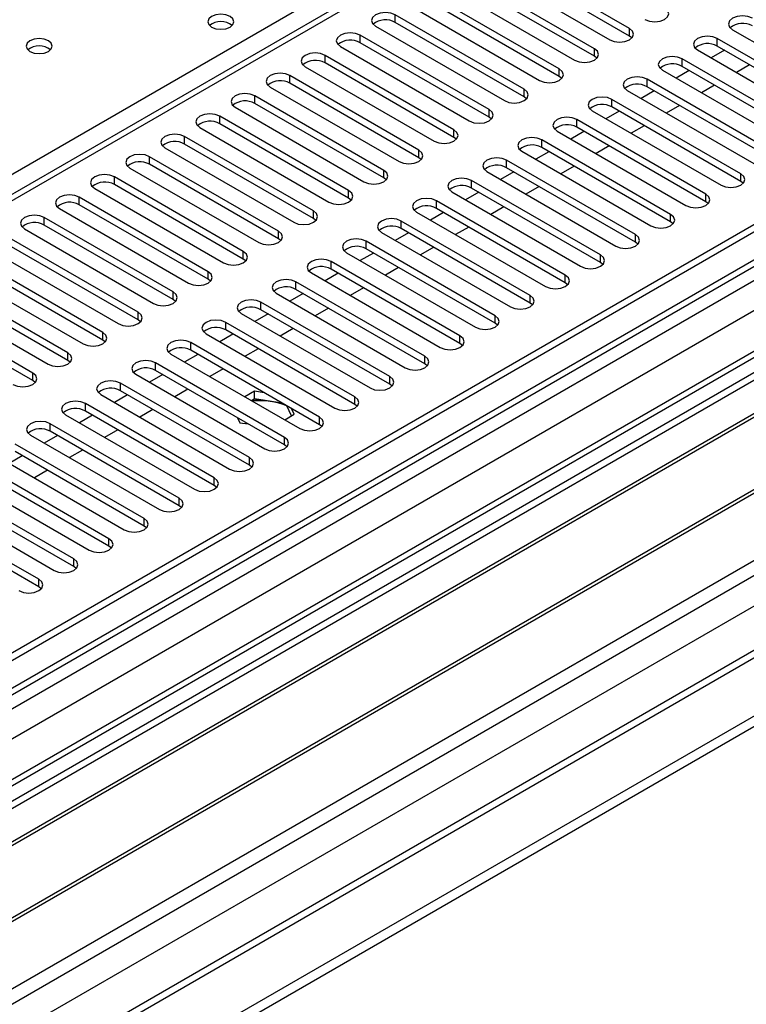
# Model space of a CAD drawing. Units: millimetres. Extents: x 2 to 6302, y 6 to 8916.
# Drawn here: x 3882 to 3999, y 2442 to 2601 of the extents above; entities that cross this region are included whole.
import ezdxf

# ---------------------------------------------------------------- set-up
doc = ezdxf.new("R2010")
doc.units = ezdxf.units.MM
doc.header["$LTSCALE"] = 30

msp = doc.modelspace()

# ---------------------------------------------------------------- linework, layer by layer
at = {"color": 7, "linetype": 'Continuous', "lineweight": 25}
for p, q in [((4188.72, 2750.393), (3778.16, 2513.382)), ((4297.877, 2739.53), (3327.726, 2179.474)), ((4298.937, 2738.917), (3328.787, 2178.861)), ((3325.251, 2098.852), (4423.388, 2732.793)), ((3328.165, 2172.997), (4297.255, 2732.441)), ((4321.833, 2732.942), (3366.557, 2181.473)), ((3325.251, 2097.219), (4423.388, 2731.16)), ((4361.357, 2707.556), (3426.403, 2167.818)), ((3980.297, 2599.362), (3959.526, 2611.353)), ((3956.344, 2609.516), (3977.115, 2597.525)), ((3980.297, 2598.137), (3959.526, 2610.128)), ((3974.64, 2596.096), (3953.869, 2608.087)), ((3950.687, 2606.25), (3971.458, 2594.259)), ((3974.64, 2594.871), (3953.869, 2606.862)), ((3968.984, 2592.83), (3948.212, 2604.821)), ((3945.03, 2602.985), (3965.802, 2590.994)), ((3968.984, 2591.606), (3948.212, 2603.597)), ((3963.327, 2589.565), (3942.555, 2601.556)), ((3963.327, 2588.34), (3942.555, 2600.331)), ((3957.67, 2586.299), (3936.899, 2598.29)), ((3939.373, 2599.719), (3960.145, 2587.728)), ((3996.914, 2599.158), (4017.686, 2587.167)), ((3957.67, 2585.074), (3936.899, 2597.065)), ((3980.691, 2597.831), (3980.297, 2598.137)), ((4015.211, 2585.738), (3994.439, 2597.729)), ((3952.013, 2583.034), (3931.242, 2595.025)), ((3933.717, 2596.453), (3954.488, 2584.462)), ((3991.257, 2595.892), (4012.029, 2583.901)), ((3995.594, 2595.837), (3993.473, 2594.613)), ((4015.211, 2584.513), (3994.439, 2596.504)), ((3952.013, 2581.809), (3931.242, 2593.8)), ((3975.034, 2594.565), (3974.64, 2594.871)), ((4009.554, 2582.472), (3988.783, 2594.463)), ((3999.66, 2593.49), (3997.539, 2592.266)), ((3928.06, 2593.188), (3948.831, 2581.197)), ((3985.601, 2592.626), (4006.372, 2580.635)), ((3989.938, 2592.572), (3987.816, 2591.347)), ((4009.554, 2581.247), (3988.783, 2593.238)), ((3946.356, 2579.768), (3925.585, 2591.759)), ((3946.356, 2578.543), (3925.585, 2590.534)), ((3969.377, 2591.3), (3968.984, 2591.606)), ((4003.897, 2579.207), (3983.126, 2591.198)), ((3994.003, 2590.225), (3991.882, 2589)), ((3922.403, 2589.922), (3943.174, 2577.931)), ((3979.944, 2589.361), (4000.715, 2577.37)), ((3984.281, 2589.306), (3982.16, 2588.082)), ((4003.897, 2577.982), (3983.126, 2589.973)), ((3940.699, 2576.502), (3919.928, 2588.493)), ((3940.699, 2575.277), (3919.928, 2587.268)), ((3963.72, 2588.034), (3963.327, 2588.34)), ((3998.24, 2575.941), (3977.469, 2587.932)), ((3916.746, 2586.656), (3937.517, 2574.665)), ((3974.287, 2586.095), (3995.058, 2574.104)), ((3978.624, 2586.04), (3976.503, 2584.816)), ((3998.24, 2574.716), (3977.469, 2586.707)), ((3988.346, 2586.959), (3986.225, 2585.734)), ((3935.042, 2573.237), (3914.271, 2585.228)), ((3935.042, 2572.012), (3914.271, 2584.003)), ((3958.063, 2584.768), (3957.67, 2585.074)), ((3992.583, 2572.675), (3971.812, 2584.666)), ((3911.089, 2583.391), (3931.86, 2571.4)), ((3968.63, 2582.829), (3989.401, 2570.838)), ((3972.967, 2582.775), (3970.846, 2581.55)), ((3992.583, 2571.451), (3971.812, 2583.442)), ((3982.69, 2583.693), (3980.568, 2582.469)), ((4065.769, 2581.656), (3829.949, 2445.52)), ((3929.386, 2569.971), (3908.614, 2581.962)), ((3929.386, 2568.746), (3908.614, 2580.737)), ((3952.406, 2581.503), (3952.013, 2581.809)), ((3986.926, 2569.41), (3966.155, 2581.401)), ((4065.769, 2580.431), (3831.01, 2444.907)), ((3905.432, 2580.125), (3926.204, 2568.134)), ((3962.973, 2579.564), (3983.744, 2567.573)), ((3967.31, 2579.509), (3965.189, 2578.285)), ((3986.926, 2568.185), (3966.155, 2580.176)), ((3977.033, 2580.428), (3974.912, 2579.203)), ((3835.6, 2442.257), (4070.359, 2577.781)), ((3923.729, 2566.705), (3902.957, 2578.696)), ((3946.749, 2578.237), (3946.356, 2578.543)), ((3981.27, 2566.144), (3960.498, 2578.135)), ((3836.118, 2441.958), (4070.877, 2577.482)), ((3899.776, 2576.859), (3920.547, 2564.868)), ((3923.729, 2565.481), (3902.957, 2577.472)), ((3957.316, 2576.298), (3978.088, 2564.307)), ((3961.653, 2576.244), (3959.532, 2575.019)), ((3981.27, 2564.919), (3960.498, 2576.91)), ((3971.376, 2577.162), (3969.255, 2575.938)), ((3918.072, 2563.44), (3897.301, 2575.431)), ((3941.093, 2574.971), (3940.699, 2575.277)), ((3975.613, 2562.878), (3954.841, 2574.869)), ((3998.633, 2574.41), (3998.24, 2574.716)), ((3894.119, 2573.594), (3914.89, 2561.603)), ((3918.072, 2562.215), (3897.301, 2574.206)), ((3951.659, 2573.033), (3972.431, 2561.042)), ((3955.996, 2572.978), (3953.875, 2571.753)), ((3975.613, 2561.654), (3954.841, 2573.645)), ((3965.719, 2573.896), (3963.598, 2572.672)), ((3846.214, 2436.13), (4080.973, 2571.654)), ((3846.731, 2435.831), (4081.491, 2571.355)), ((3912.415, 2560.174), (3891.644, 2572.165)), ((3935.436, 2571.706), (3935.042, 2572.012)), ((3969.956, 2559.613), (3949.185, 2571.604)), ((3992.976, 2571.144), (3992.583, 2571.451)), ((3888.462, 2570.328), (3909.233, 2558.337)), ((3912.415, 2558.949), (3891.644, 2570.94)), ((3946.003, 2569.767), (3966.774, 2557.776)), ((3950.34, 2569.712), (3948.218, 2568.488)), ((3969.956, 2558.388), (3949.185, 2570.379)), ((3960.062, 2570.631), (3957.941, 2569.406)), ((3906.758, 2556.908), (3885.987, 2568.899)), ((3929.779, 2568.44), (3929.386, 2568.746)), ((3964.299, 2556.347), (3943.528, 2568.338)), ((3987.32, 2567.879), (3986.926, 2568.185)), ((3856.112, 2430.416), (4091.932, 2566.552)), ((3882.805, 2567.063), (3903.576, 2555.072)), ((3906.758, 2555.684), (3885.987, 2567.675)), ((3940.346, 2566.501), (3961.117, 2554.51)), ((3944.683, 2566.447), (3942.562, 2565.222)), ((3964.299, 2555.122), (3943.528, 2567.113)), ((3954.405, 2567.365), (3952.284, 2566.141)), ((3901.101, 2553.643), (3880.33, 2565.634)), ((3924.122, 2565.175), (3923.729, 2565.481)), ((3958.642, 2553.082), (3937.871, 2565.073)), ((3981.663, 2564.613), (3981.27, 2564.919)), ((3877.148, 2563.797), (3897.919, 2551.806)), ((3901.101, 2552.418), (3880.33, 2564.409)), ((3958.642, 2551.857), (3937.871, 2563.848)), ((3948.748, 2564.1), (3946.627, 2562.875)), ((3895.444, 2550.377), (3874.673, 2562.368)), ((3918.465, 2561.909), (3918.072, 2562.215)), ((3952.985, 2549.816), (3932.214, 2561.807)), ((3934.689, 2563.236), (3955.46, 2551.245)), ((3939.026, 2563.181), (3936.905, 2561.956)), ((3871.491, 2560.531), (3892.263, 2548.54)), ((3895.444, 2549.152), (3874.673, 2561.143)), ((3952.985, 2548.591), (3932.214, 2560.582)), ((3943.092, 2560.834), (3940.97, 2559.609)), ((3976.006, 2561.348), (3975.613, 2561.654)), ((3889.788, 2547.112), (3869.016, 2559.103)), ((3912.808, 2558.643), (3912.415, 2558.949)), ((3947.328, 2546.55), (3926.557, 2558.541)), ((3929.032, 2559.97), (3949.803, 2547.979)), ((3933.369, 2559.915), (3931.248, 2558.691)), ((3865.834, 2557.266), (3886.606, 2545.275)), ((3889.788, 2545.887), (3869.016, 2557.878)), ((3947.328, 2545.325), (3926.557, 2557.316)), ((3937.435, 2557.568), (3935.314, 2556.344)), ((3970.349, 2558.082), (3969.956, 2558.388)), ((3884.131, 2543.846), (3863.36, 2555.837)), ((3907.151, 2555.378), (3906.758, 2555.684)), ((3923.375, 2556.704), (3944.146, 2544.713)), ((3927.712, 2556.65), (3925.591, 2555.425)), ((3884.131, 2542.621), (3863.36, 2554.612)), ((3941.672, 2543.285), (3920.9, 2555.276)), ((3941.672, 2542.06), (3920.9, 2554.051)), ((3931.778, 2554.303), (3929.657, 2553.078)), ((3964.692, 2554.816), (3964.299, 2555.122)), ((3901.495, 2552.112), (3901.101, 2552.418)), ((3917.718, 2553.439), (3938.49, 2541.448)), ((3922.055, 2553.384), (3919.934, 2552.16)), ((3936.015, 2540.019), (3915.243, 2552.01)), ((3936.015, 2538.794), (3915.243, 2550.785)), ((3926.121, 2551.037), (3924, 2549.813)), ((3959.035, 2551.551), (3958.642, 2551.857)), ((3895.838, 2548.846), (3895.444, 2549.152)), ((3912.061, 2550.173), (3932.833, 2538.182)), ((3916.398, 2550.118), (3914.277, 2548.894)), ((3930.358, 2536.753), (3909.587, 2548.744)), ((3930.358, 2535.529), (3909.587, 2547.52)), ((3920.464, 2547.771), (3918.343, 2546.547)), ((3953.379, 2548.285), (3952.985, 2548.591)), ((3890.181, 2545.581), (3889.788, 2545.887)), ((3906.405, 2546.907), (3927.176, 2534.916)), ((3910.742, 2546.853), (3908.62, 2545.628)), ((3924.701, 2533.488), (3903.93, 2545.479)), ((3924.701, 2532.263), (3903.93, 2544.254)), ((3914.807, 2544.506), (3912.686, 2543.281)), ((3947.722, 2545.019), (3947.328, 2545.325)), ((3900.748, 2543.642), (3921.519, 2531.651)), ((3905.085, 2543.587), (3902.964, 2542.363)), ((3884.524, 2542.315), (3884.131, 2542.621)), ((3919.044, 2530.222), (3898.273, 2542.213)), ((3909.15, 2541.24), (3907.029, 2540.016)), ((3942.065, 2541.754), (3941.672, 2542.06)), ((3895.091, 2540.376), (3915.862, 2528.385)), ((3899.428, 2540.322), (3897.307, 2539.097)), ((3919.044, 2528.997), (3898.273, 2540.988)), ((3919.847, 2540.925), (3918.308, 2540.036)), ((3919.847, 2539.7), (3919.368, 2539.424)), ((3921.436, 2540.679), (3919.847, 2540.925)), ((3919.847, 2539.7), (3919.847, 2540.925)), ((3924.334, 2539.006), (3919.847, 2539.7)), ((3913.387, 2526.956), (3892.616, 2538.947)), ((3903.494, 2537.975), (3901.372, 2536.75)), ((3925.834, 2536.951), (3925.08, 2538.575)), ((3926.282, 2537.21), (3925.857, 2538.127)), ((3936.408, 2538.488), (3936.015, 2538.794)), ((3889.434, 2537.111), (3910.205, 2525.12)), ((3893.771, 2537.056), (3891.65, 2535.831)), ((3913.387, 2525.732), (3892.616, 2537.723)), ((3917.128, 2536.635), (3917.492, 2535.851)), ((3924.742, 2536.321), (3926.282, 2537.21)), ((3907.73, 2523.691), (3886.959, 2535.682)), ((3897.837, 2534.709), (3895.716, 2533.484)), ((3917.492, 2535.851), (3918.85, 2535.641)), ((3930.751, 2535.223), (3930.358, 2535.529)), ((3883.777, 2533.845), (3904.548, 2521.854)), ((3888.114, 2533.79), (3885.993, 2532.566)), ((3907.73, 2522.466), (3886.959, 2534.457)), ((3902.074, 2520.425), (3881.302, 2532.416)), ((3925.094, 2531.957), (3924.701, 2532.263)), ((3878.12, 2530.579), (3898.892, 2518.588)), ((3882.457, 2530.525), (3880.336, 2529.3)), ((3902.074, 2519.2), (3881.302, 2531.191)), ((3892.18, 2531.443), (3890.059, 2530.219)), ((3896.417, 2517.16), (3875.646, 2529.151)), ((3919.437, 2528.691), (3919.044, 2528.997)), ((3872.464, 2527.314), (3893.235, 2515.323)), ((3896.417, 2515.935), (3875.646, 2527.926)), ((3886.523, 2528.178), (3884.402, 2526.953)), ((3890.76, 2513.894), (3869.989, 2525.885)), ((3913.781, 2525.426), (3913.387, 2525.732)), ((3866.807, 2524.048), (3887.578, 2512.057)), ((3890.76, 2512.669), (3869.989, 2524.66)), ((3885.103, 2510.628), (3864.332, 2522.619)), ((3908.124, 2522.16), (3907.73, 2522.466)), ((3885.103, 2509.404), (3864.332, 2521.395)), ((3902.467, 2518.894), (3902.074, 2519.2)), ((3896.81, 2515.629), (3896.417, 2515.935)), ((3891.153, 2512.363), (3890.76, 2512.669)), ((3885.496, 2509.097), (3885.103, 2509.404))]:
    msp.add_line(p, q, dxfattribs=at)
at = {"color": 8, "linetype": 'Continuous', "lineweight": 25}
for p, q in [((4190.22, 2750.244), (3779.039, 2512.875)), ((3324.544, 2121.099), (4384.851, 2733.201)), ((4298.937, 2734.426), (3328.787, 2174.37)), ((4323.332, 2732.793), (3325.251, 2156.613)), ((3325.605, 2169.269), (4301.412, 2732.591)), ((3351.237, 2131.61), (4387.821, 2730.017)), ((4303.533, 2728.917), (3327.726, 2165.595)), ((3369.269, 2133.652), (4363.107, 2707.382)), ((3775.327, 2515.017), (3933.363, 2606.25)), ((3942.555, 2600.331), (3942.555, 2601.556)), ((3936.899, 2597.065), (3936.899, 2598.29)), ((3980.297, 2598.137), (3980.297, 2599.362)), ((3994.439, 2596.504), (3994.439, 2597.729)), ((3931.242, 2593.8), (3931.242, 2595.025)), ((3974.64, 2594.871), (3974.64, 2596.096)), ((3988.783, 2593.238), (3988.783, 2594.463)), ((3968.984, 2591.606), (3968.984, 2592.83)), ((3925.585, 2590.534), (3925.585, 2591.759)), ((3983.126, 2589.973), (3983.126, 2591.198)), ((3963.327, 2588.34), (3963.327, 2589.565)), ((3919.928, 2587.268), (3919.928, 2588.493)), ((3977.469, 2586.707), (3977.469, 2587.932)), ((3957.67, 2585.074), (3957.67, 2586.299)), ((3914.271, 2584.003), (3914.271, 2585.228)), ((3971.812, 2583.442), (3971.812, 2584.666)), ((3952.013, 2581.809), (3952.013, 2583.034)), ((3908.614, 2580.737), (3908.614, 2581.962)), ((3966.155, 2580.176), (3966.155, 2581.401)), ((3946.356, 2578.543), (3946.356, 2579.768)), ((3902.957, 2577.472), (3902.957, 2578.696)), ((3960.498, 2576.91), (3960.498, 2578.135)), ((3940.699, 2575.277), (3940.699, 2576.502)), ((3998.24, 2574.716), (3998.24, 2575.941)), ((3897.301, 2574.206), (3897.301, 2575.431)), ((3954.841, 2573.645), (3954.841, 2574.869)), ((3935.042, 2572.012), (3935.042, 2573.237)), ((3891.644, 2570.94), (3891.644, 2572.165)), ((3949.185, 2570.379), (3949.185, 2571.604)), ((3992.583, 2571.451), (3992.583, 2572.675)), ((3929.386, 2568.746), (3929.386, 2569.971)), ((3885.987, 2567.675), (3885.987, 2568.899)), ((3943.528, 2567.113), (3943.528, 2568.338)), ((3986.926, 2568.185), (3986.926, 2569.41)), ((3923.729, 2565.481), (3923.729, 2566.705)), ((3937.871, 2563.848), (3937.871, 2565.073)), ((3981.27, 2564.919), (3981.27, 2566.144)), ((3918.072, 2562.215), (3918.072, 2563.44)), ((3932.214, 2560.582), (3932.214, 2561.807)), ((3975.613, 2561.654), (3975.613, 2562.878)), ((3912.415, 2558.949), (3912.415, 2560.174)), ((3926.557, 2557.316), (3926.557, 2558.541)), ((3969.956, 2558.388), (3969.956, 2559.613)), ((3906.758, 2555.684), (3906.758, 2556.908)), ((3964.299, 2555.122), (3964.299, 2556.347)), ((3920.9, 2554.051), (3920.9, 2555.276)), ((3901.101, 2552.418), (3901.101, 2553.643)), ((3958.642, 2551.857), (3958.642, 2553.082)), ((3915.243, 2550.785), (3915.243, 2552.01)), ((3895.444, 2549.152), (3895.444, 2550.377)), ((3952.985, 2548.591), (3952.985, 2549.816)), ((3909.587, 2547.52), (3909.587, 2548.744)), ((3889.788, 2545.887), (3889.788, 2547.112)), ((3947.328, 2545.325), (3947.328, 2546.55)), ((3903.93, 2544.254), (3903.93, 2545.479)), ((3884.131, 2542.621), (3884.131, 2543.846)), ((3941.672, 2542.06), (3941.672, 2543.285)), ((3898.273, 2540.988), (3898.273, 2542.213)), ((3936.015, 2538.794), (3936.015, 2540.019)), ((3892.616, 2537.723), (3892.616, 2538.947)), ((3930.358, 2535.529), (3930.358, 2536.753)), ((3886.959, 2534.457), (3886.959, 2535.682)), ((3924.701, 2532.263), (3924.701, 2533.488)), ((3919.044, 2528.997), (3919.044, 2530.222)), ((3913.387, 2525.732), (3913.387, 2526.956)), ((3907.73, 2522.466), (3907.73, 2523.691)), ((3902.074, 2519.2), (3902.074, 2520.425)), ((3896.417, 2515.935), (3896.417, 2517.16)), ((3890.76, 2512.669), (3890.76, 2513.894)), ((3885.103, 2509.404), (3885.103, 2510.628))]:
    msp.add_line(p, q, dxfattribs=at)
at = {"color": 7, "linetype": 'Continuous', "lineweight": 25, "flags": 128}
for points in [[(3915.933, 2601.29), (3915.252, 2601.553), (3914.448, 2601.645), (3913.644, 2601.553), (3912.963, 2601.29), (3912.508, 2600.897), (3912.348, 2600.433), (3912.508, 2599.969), (3912.963, 2599.576), (3913.644, 2599.313), (3914.448, 2599.221), (3915.252, 2599.313), (3915.933, 2599.576), (3916.388, 2599.969), (3916.548, 2600.433), (3916.388, 2600.897), (3915.933, 2601.29)], [(3942.555, 2601.556), (3941.826, 2601.837), (3940.964, 2601.936), (3940.103, 2601.837), (3939.373, 2601.556), (3938.886, 2601.134), (3938.714, 2600.637), (3938.886, 2600.14), (3939.373, 2599.719)], [(3982.772, 2600.79), (3983.502, 2600.509), (3984.363, 2600.41), (3985.224, 2600.509), (3985.954, 2600.79), (3986.442, 2601.212), (3986.613, 2601.709), (3986.442, 2602.206), (3985.954, 2602.627)], [(4000.096, 2600.995), (3999.366, 2601.276), (3998.505, 2601.375), (3997.644, 2601.276), (3996.914, 2600.995), (3996.427, 2600.573), (3996.255, 2600.076), (3996.427, 2599.579), (3996.914, 2599.158)], [(3936.899, 2598.29), (3936.169, 2598.572), (3935.308, 2598.671), (3934.447, 2598.572), (3933.717, 2598.29), (3933.229, 2597.869), (3933.058, 2597.372), (3933.229, 2596.875), (3933.717, 2596.453)], [(3977.115, 2597.525), (3977.845, 2597.243), (3978.706, 2597.144), (3979.567, 2597.243), (3980.297, 2597.525), (3980.785, 2597.946), (3980.956, 2598.443), (3980.785, 2598.94), (3980.297, 2599.362)], [(3886.656, 2597.373), (3885.975, 2597.636), (3885.171, 2597.728), (3884.368, 2597.636), (3883.687, 2597.373), (3883.231, 2596.979), (3883.071, 2596.516), (3883.231, 2596.052), (3883.687, 2595.658), (3884.368, 2595.396), (3885.171, 2595.303), (3885.975, 2595.396), (3886.656, 2595.658), (3887.112, 2596.052), (3887.271, 2596.516), (3887.112, 2596.979), (3886.656, 2597.373)], [(3994.439, 2597.729), (3993.709, 2598.01), (3992.848, 2598.109), (3991.987, 2598.01), (3991.257, 2597.729), (3990.77, 2597.307), (3990.598, 2596.81), (3990.77, 2596.313), (3991.257, 2595.892)], [(3931.242, 2595.025), (3930.512, 2595.306), (3929.651, 2595.405), (3928.79, 2595.306), (3928.06, 2595.025), (3927.572, 2594.603), (3927.401, 2594.106), (3927.572, 2593.609), (3928.06, 2593.188)], [(3971.458, 2594.259), (3972.188, 2593.978), (3973.049, 2593.879), (3973.91, 2593.978), (3974.64, 2594.259), (3975.128, 2594.681), (3975.299, 2595.178), (3975.128, 2595.675), (3974.64, 2596.096)], [(3988.783, 2594.463), (3988.053, 2594.745), (3987.192, 2594.844), (3986.331, 2594.745), (3985.601, 2594.463), (3985.113, 2594.042), (3984.942, 2593.545), (3985.113, 2593.048), (3985.601, 2592.626)], [(3925.585, 2591.759), (3924.855, 2592.04), (3923.994, 2592.139), (3923.133, 2592.04), (3922.403, 2591.759), (3921.915, 2591.337), (3921.744, 2590.84), (3921.915, 2590.343), (3922.403, 2589.922)], [(3965.802, 2590.994), (3966.532, 2590.712), (3967.393, 2590.613), (3968.254, 2590.712), (3968.984, 2590.994), (3969.471, 2591.415), (3969.643, 2591.912), (3969.471, 2592.409), (3968.984, 2592.83)], [(3983.126, 2591.198), (3982.396, 2591.479), (3981.535, 2591.578), (3980.674, 2591.479), (3979.944, 2591.198), (3979.456, 2590.776), (3979.285, 2590.279), (3979.456, 2589.782), (3979.944, 2589.361)], [(3919.928, 2588.493), (3919.198, 2588.775), (3918.337, 2588.874), (3917.476, 2588.775), (3916.746, 2588.493), (3916.258, 2588.072), (3916.087, 2587.575), (3916.258, 2587.078), (3916.746, 2586.656)], [(3960.145, 2587.728), (3960.875, 2587.446), (3961.736, 2587.347), (3962.597, 2587.446), (3963.327, 2587.728), (3963.814, 2588.149), (3963.986, 2588.646), (3963.814, 2589.143), (3963.327, 2589.565)], [(3977.469, 2587.932), (3976.739, 2588.214), (3975.878, 2588.312), (3975.017, 2588.214), (3974.287, 2587.932), (3973.799, 2587.511), (3973.628, 2587.014), (3973.799, 2586.516), (3974.287, 2586.095)], [(3914.271, 2585.228), (3913.541, 2585.509), (3912.68, 2585.608), (3911.819, 2585.509), (3911.089, 2585.228), (3910.601, 2584.806), (3910.43, 2584.309), (3910.601, 2583.812), (3911.089, 2583.391)], [(3954.488, 2584.462), (3955.218, 2584.181), (3956.079, 2584.082), (3956.94, 2584.181), (3957.67, 2584.462), (3958.158, 2584.884), (3958.329, 2585.381), (3958.158, 2585.878), (3957.67, 2586.299)], [(3971.812, 2584.666), (3971.082, 2584.948), (3970.221, 2585.047), (3969.36, 2584.948), (3968.63, 2584.666), (3968.142, 2584.245), (3967.971, 2583.748), (3968.142, 2583.251), (3968.63, 2582.829)], [(3908.614, 2581.962), (3907.884, 2582.244), (3907.023, 2582.342), (3906.162, 2582.244), (3905.432, 2581.962), (3904.945, 2581.541), (3904.773, 2581.044), (3904.945, 2580.546), (3905.432, 2580.125)], [(3948.831, 2581.197), (3949.561, 2580.915), (3950.422, 2580.816), (3951.283, 2580.915), (3952.013, 2581.197), (3952.501, 2581.618), (3952.672, 2582.115), (3952.501, 2582.612), (3952.013, 2583.034)], [(3966.155, 2581.401), (3965.425, 2581.682), (3964.564, 2581.781), (3963.703, 2581.682), (3962.973, 2581.401), (3962.485, 2580.979), (3962.314, 2580.482), (3962.485, 2579.985), (3962.973, 2579.564)], [(3943.174, 2577.931), (3943.904, 2577.649), (3944.765, 2577.551), (3945.626, 2577.649), (3946.356, 2577.931), (3946.844, 2578.352), (3947.015, 2578.849), (3946.844, 2579.346), (3946.356, 2579.768)], [(3902.957, 2578.696), (3902.228, 2578.978), (3901.367, 2579.077), (3900.505, 2578.978), (3899.776, 2578.696), (3899.288, 2578.275), (3899.117, 2577.778), (3899.288, 2577.281), (3899.776, 2576.859)], [(3960.498, 2578.135), (3959.768, 2578.417), (3958.907, 2578.516), (3958.046, 2578.417), (3957.316, 2578.135), (3956.829, 2577.714), (3956.657, 2577.217), (3956.829, 2576.72), (3957.316, 2576.298)], [(3937.517, 2574.665), (3938.247, 2574.384), (3939.108, 2574.285), (3939.969, 2574.384), (3940.699, 2574.665), (3941.187, 2575.087), (3941.358, 2575.584), (3941.187, 2576.081), (3940.699, 2576.502)], [(3995.058, 2574.104), (3995.788, 2573.823), (3996.649, 2573.724), (3997.51, 2573.822), (3998.24, 2574.104), (3998.728, 2574.525), (3998.899, 2575.023), (3998.728, 2575.52), (3998.24, 2575.941)], [(3897.301, 2575.431), (3896.571, 2575.712), (3895.71, 2575.811), (3894.849, 2575.712), (3894.119, 2575.431), (3893.631, 2575.009), (3893.46, 2574.512), (3893.631, 2574.015), (3894.119, 2573.594)], [(3954.841, 2574.869), (3954.111, 2575.151), (3953.25, 2575.25), (3952.389, 2575.151), (3951.659, 2574.869), (3951.172, 2574.448), (3951, 2573.951), (3951.172, 2573.454), (3951.659, 2573.033)], [(3931.86, 2571.4), (3932.59, 2571.118), (3933.451, 2571.019), (3934.313, 2571.118), (3935.042, 2571.4), (3935.53, 2571.821), (3935.701, 2572.318), (3935.53, 2572.815), (3935.042, 2573.237)], [(3891.644, 2572.165), (3890.914, 2572.447), (3890.053, 2572.546), (3889.192, 2572.447), (3888.462, 2572.165), (3887.974, 2571.744), (3887.803, 2571.247), (3887.974, 2570.75), (3888.462, 2570.328)], [(3949.185, 2571.604), (3948.455, 2571.885), (3947.594, 2571.984), (3946.733, 2571.885), (3946.003, 2571.604), (3945.515, 2571.182), (3945.344, 2570.685), (3945.515, 2570.188), (3946.003, 2569.767)], [(3989.401, 2570.838), (3990.131, 2570.557), (3990.992, 2570.458), (3991.853, 2570.557), (3992.583, 2570.838), (3993.071, 2571.26), (3993.242, 2571.757), (3993.071, 2572.254), (3992.583, 2572.675)], [(3926.204, 2568.134), (3926.934, 2567.853), (3927.795, 2567.754), (3928.656, 2567.853), (3929.386, 2568.134), (3929.873, 2568.555), (3930.045, 2569.053), (3929.873, 2569.55), (3929.386, 2569.971)], [(3885.987, 2568.899), (3885.257, 2569.181), (3884.396, 2569.28), (3883.535, 2569.181), (3882.805, 2568.899), (3882.317, 2568.478), (3882.146, 2567.981), (3882.317, 2567.484), (3882.805, 2567.063)], [(3943.528, 2568.338), (3942.798, 2568.62), (3941.937, 2568.719), (3941.076, 2568.62), (3940.346, 2568.338), (3939.858, 2567.917), (3939.687, 2567.42), (3939.858, 2566.923), (3940.346, 2566.501)], [(3983.744, 2567.573), (3984.474, 2567.291), (3985.335, 2567.192), (3986.196, 2567.291), (3986.926, 2567.573), (3987.414, 2567.994), (3987.585, 2568.491), (3987.414, 2568.988), (3986.926, 2569.41)], [(3920.547, 2564.868), (3921.277, 2564.587), (3922.138, 2564.488), (3922.999, 2564.587), (3923.729, 2564.868), (3924.216, 2565.29), (3924.388, 2565.787), (3924.217, 2566.284), (3923.729, 2566.705)], [(3937.871, 2565.073), (3937.141, 2565.354), (3936.28, 2565.453), (3935.419, 2565.354), (3934.689, 2565.073), (3934.201, 2564.651), (3934.03, 2564.154), (3934.201, 2563.657), (3934.689, 2563.236)], [(3978.088, 2564.307), (3978.818, 2564.026), (3979.679, 2563.927), (3980.54, 2564.026), (3981.27, 2564.307), (3981.757, 2564.729), (3981.929, 2565.226), (3981.757, 2565.723), (3981.27, 2566.144)], [(3914.89, 2561.603), (3915.62, 2561.321), (3916.481, 2561.222), (3917.342, 2561.321), (3918.072, 2561.603), (3918.56, 2562.024), (3918.731, 2562.521), (3918.56, 2563.018), (3918.072, 2563.44)], [(3932.214, 2561.807), (3931.484, 2562.088), (3930.623, 2562.187), (3929.762, 2562.088), (3929.032, 2561.807), (3928.544, 2561.386), (3928.373, 2560.888), (3928.544, 2560.391), (3929.032, 2559.97)], [(3972.431, 2561.042), (3973.161, 2560.76), (3974.022, 2560.661), (3974.883, 2560.76), (3975.613, 2561.042), (3976.1, 2561.463), (3976.272, 2561.96), (3976.1, 2562.457), (3975.613, 2562.878)], [(3909.233, 2558.337), (3909.963, 2558.056), (3910.824, 2557.957), (3911.685, 2558.056), (3912.415, 2558.337), (3912.903, 2558.759), (3913.074, 2559.256), (3912.903, 2559.753), (3912.415, 2560.174)], [(3926.557, 2558.541), (3925.827, 2558.823), (3924.966, 2558.922), (3924.105, 2558.823), (3923.375, 2558.541), (3922.887, 2558.12), (3922.716, 2557.623), (3922.887, 2557.126), (3923.375, 2556.704)], [(3966.774, 2557.776), (3967.504, 2557.494), (3968.365, 2557.395), (3969.226, 2557.494), (3969.956, 2557.776), (3970.444, 2558.197), (3970.615, 2558.694), (3970.444, 2559.191), (3969.956, 2559.613)], [(3903.576, 2555.072), (3904.306, 2554.79), (3905.167, 2554.691), (3906.028, 2554.79), (3906.758, 2555.072), (3907.246, 2555.493), (3907.417, 2555.99), (3907.246, 2556.487), (3906.758, 2556.908)], [(3920.9, 2555.276), (3920.17, 2555.557), (3919.309, 2555.656), (3918.448, 2555.557), (3917.718, 2555.276), (3917.231, 2554.854), (3917.059, 2554.357), (3917.231, 2553.86), (3917.718, 2553.439)], [(3961.117, 2554.51), (3961.847, 2554.229), (3962.708, 2554.13), (3963.569, 2554.229), (3964.299, 2554.51), (3964.787, 2554.932), (3964.958, 2555.429), (3964.787, 2555.926), (3964.299, 2556.347)], [(3897.919, 2551.806), (3898.649, 2551.524), (3899.51, 2551.425), (3900.371, 2551.524), (3901.101, 2551.806), (3901.589, 2552.227), (3901.76, 2552.724), (3901.589, 2553.221), (3901.101, 2553.643)], [(3915.243, 2552.01), (3914.514, 2552.292), (3913.652, 2552.39), (3912.791, 2552.292), (3912.061, 2552.01), (3911.574, 2551.589), (3911.402, 2551.092), (3911.574, 2550.595), (3912.061, 2550.173)], [(3955.46, 2551.245), (3956.19, 2550.963), (3957.051, 2550.864), (3957.912, 2550.963), (3958.642, 2551.245), (3959.13, 2551.666), (3959.301, 2552.163), (3959.13, 2552.66), (3958.642, 2553.082)], [(3892.263, 2548.54), (3892.992, 2548.259), (3893.853, 2548.16), (3894.715, 2548.259), (3895.444, 2548.54), (3895.932, 2548.962), (3896.103, 2549.459), (3895.932, 2549.956), (3895.444, 2550.377)], [(3909.587, 2548.744), (3908.857, 2549.026), (3907.996, 2549.125), (3907.135, 2549.026), (3906.405, 2548.744), (3905.917, 2548.323), (3905.746, 2547.826), (3905.917, 2547.329), (3906.405, 2546.907)], [(3949.803, 2547.979), (3950.533, 2547.697), (3951.394, 2547.599), (3952.255, 2547.697), (3952.985, 2547.979), (3953.473, 2548.4), (3953.644, 2548.897), (3953.473, 2549.395), (3952.985, 2549.816)], [(3886.606, 2545.275), (3887.336, 2544.993), (3888.197, 2544.894), (3889.058, 2544.993), (3889.788, 2545.275), (3890.275, 2545.696), (3890.447, 2546.193), (3890.275, 2546.69), (3889.788, 2547.112)], [(3903.93, 2545.479), (3903.2, 2545.76), (3902.339, 2545.859), (3901.478, 2545.76), (3900.748, 2545.479), (3900.26, 2545.057), (3900.089, 2544.56), (3900.26, 2544.063), (3900.748, 2543.642)], [(3944.146, 2544.713), (3944.876, 2544.432), (3945.737, 2544.333), (3946.599, 2544.432), (3947.328, 2544.713), (3947.816, 2545.135), (3947.987, 2545.632), (3947.816, 2546.129), (3947.328, 2546.55)], [(3880.949, 2542.009), (3881.679, 2541.727), (3882.54, 2541.629), (3883.401, 2541.727), (3884.131, 2542.009), (3884.619, 2542.43), (3884.79, 2542.927), (3884.618, 2543.425), (3884.131, 2543.846)], [(3938.49, 2541.448), (3939.22, 2541.166), (3940.081, 2541.067), (3940.942, 2541.166), (3941.672, 2541.448), (3942.159, 2541.869), (3942.331, 2542.366), (3942.159, 2542.863), (3941.672, 2543.285)], [(3898.273, 2542.213), (3897.543, 2542.495), (3896.682, 2542.594), (3895.821, 2542.495), (3895.091, 2542.213), (3894.603, 2541.792), (3894.432, 2541.295), (3894.603, 2540.798), (3895.091, 2540.376)], [(3919.339, 2539.44), (3920.424, 2539.562), (3920.659, 2539.575)], [(3932.833, 2538.182), (3933.563, 2537.901), (3934.424, 2537.802), (3935.285, 2537.901), (3936.015, 2538.182), (3936.502, 2538.604), (3936.674, 2539.101), (3936.502, 2539.598), (3936.015, 2540.019)], [(3892.616, 2538.947), (3891.886, 2539.229), (3891.025, 2539.328), (3890.164, 2539.229), (3889.434, 2538.947), (3888.946, 2538.526), (3888.775, 2538.029), (3888.946, 2537.532), (3889.434, 2537.111)], [(3927.176, 2534.916), (3927.906, 2534.635), (3928.767, 2534.536), (3929.628, 2534.635), (3930.358, 2534.916), (3930.846, 2535.338), (3931.017, 2535.835), (3930.846, 2536.332), (3930.358, 2536.753)], [(3886.959, 2535.682), (3886.229, 2535.963), (3885.368, 2536.062), (3884.507, 2535.963), (3883.777, 2535.682), (3883.289, 2535.26), (3883.118, 2534.763), (3883.289, 2534.266), (3883.777, 2533.845)], [(3921.519, 2531.651), (3922.249, 2531.369), (3923.11, 2531.27), (3923.971, 2531.369), (3924.701, 2531.651), (3925.189, 2532.072), (3925.36, 2532.569), (3925.189, 2533.066), (3924.701, 2533.488)], [(3915.862, 2528.385), (3916.592, 2528.104), (3917.453, 2528.005), (3918.314, 2528.104), (3919.044, 2528.385), (3919.532, 2528.807), (3919.703, 2529.304), (3919.532, 2529.801), (3919.044, 2530.222)], [(3910.205, 2525.12), (3910.935, 2524.838), (3911.796, 2524.739), (3912.657, 2524.838), (3913.387, 2525.12), (3913.875, 2525.541), (3914.046, 2526.038), (3913.875, 2526.535), (3913.387, 2526.956)], [(3904.548, 2521.854), (3905.278, 2521.572), (3906.139, 2521.474), (3907.001, 2521.572), (3907.73, 2521.854), (3908.218, 2522.275), (3908.389, 2522.772), (3908.218, 2523.269), (3907.73, 2523.691)], [(3898.892, 2518.588), (3899.622, 2518.307), (3900.483, 2518.208), (3901.344, 2518.307), (3902.074, 2518.588), (3902.561, 2519.01), (3902.733, 2519.507), (3902.561, 2520.004), (3902.074, 2520.425)], [(3893.235, 2515.323), (3893.965, 2515.041), (3894.826, 2514.942), (3895.687, 2515.041), (3896.417, 2515.323), (3896.905, 2515.744), (3897.076, 2516.241), (3896.904, 2516.738), (3896.417, 2517.16)], [(3887.578, 2512.057), (3888.308, 2511.775), (3889.169, 2511.677), (3890.03, 2511.775), (3890.76, 2512.057), (3891.248, 2512.478), (3891.419, 2512.976), (3891.248, 2513.473), (3890.76, 2513.894)], [(3881.921, 2508.791), (3882.651, 2508.51), (3883.512, 2508.411), (3884.373, 2508.51), (3885.103, 2508.791), (3885.591, 2509.213), (3885.762, 2509.71), (3885.591, 2510.207), (3885.103, 2510.628)]]:
    msp.add_lwpolyline(points, dxfattribs=at)
at = {"color": 7, "linetype": 'Continuous', "lineweight": 25}
for centre, radius, start, end in [((3914.448, 2597.62), 2.851, 50.52906, 129.47094), ((3940.988, 2597.609), 3.142, 60.06564, 129.71978), ((3998.529, 2597.047), 3.141, 60.06451, 129.72113), ((3935.331, 2594.343), 3.142, 60.0658, 129.71996), ((3992.872, 2593.782), 3.141, 60.06517, 129.72048), ((3885.171, 2593.702), 2.851, 50.52906, 129.47094), ((3929.674, 2591.077), 3.142, 60.06657, 129.71951), ((3987.215, 2590.516), 3.142, 60.06537, 129.7206), ((3924.017, 2587.812), 3.142, 60.06617, 129.71926), ((3981.558, 2587.25), 3.141, 60.06522, 129.72043), ((3918.36, 2584.546), 3.142, 60.06502, 129.7204), ((3975.901, 2583.985), 3.142, 60.06537, 129.7206), ((3912.704, 2581.28), 3.141, 60.06486, 129.72057), ((3970.244, 2580.719), 3.141, 60.06522, 129.72043), ((3907.047, 2578.015), 3.142, 60.06617, 129.71926), ((3964.588, 2577.453), 3.142, 60.06537, 129.7206), ((3901.39, 2574.749), 3.142, 60.06502, 129.7204), ((3958.931, 2574.188), 3.142, 60.06615, 129.72016), ((3895.733, 2571.483), 3.142, 60.06512, 129.7203), ((3953.274, 2570.922), 3.142, 60.06574, 129.71991), ((3890.076, 2568.218), 3.142, 60.06657, 129.71951), ((3947.617, 2567.657), 3.141, 60.0646, 129.72105), ((3884.419, 2564.952), 3.142, 60.06617, 129.71926), ((3941.96, 2564.391), 3.141, 60.06443, 129.72122), ((3936.303, 2561.125), 3.142, 60.06574, 129.71991), ((3930.646, 2557.86), 3.141, 60.0646, 129.72105), ((3924.99, 2554.594), 3.141, 60.06469, 129.72095), ((3919.333, 2551.328), 3.142, 60.06615, 129.72016), ((3913.676, 2548.063), 3.142, 60.06574, 129.71991), ((3908.019, 2544.797), 3.141, 60.0646, 129.72105), ((3902.362, 2541.532), 3.141, 60.06469, 129.72095), ((3896.705, 2538.266), 3.142, 60.06615, 129.72016), ((3891.048, 2535), 3.142, 60.06574, 129.71991), ((3920.892, 2528.455), 10.939, 66.98235, 96.9963), ((3885.392, 2531.735), 3.141, 60.0646, 129.72105)]:
    msp.add_arc(centre, radius, start, end, dxfattribs=at)

doc.saveas('drawing.dxf')
